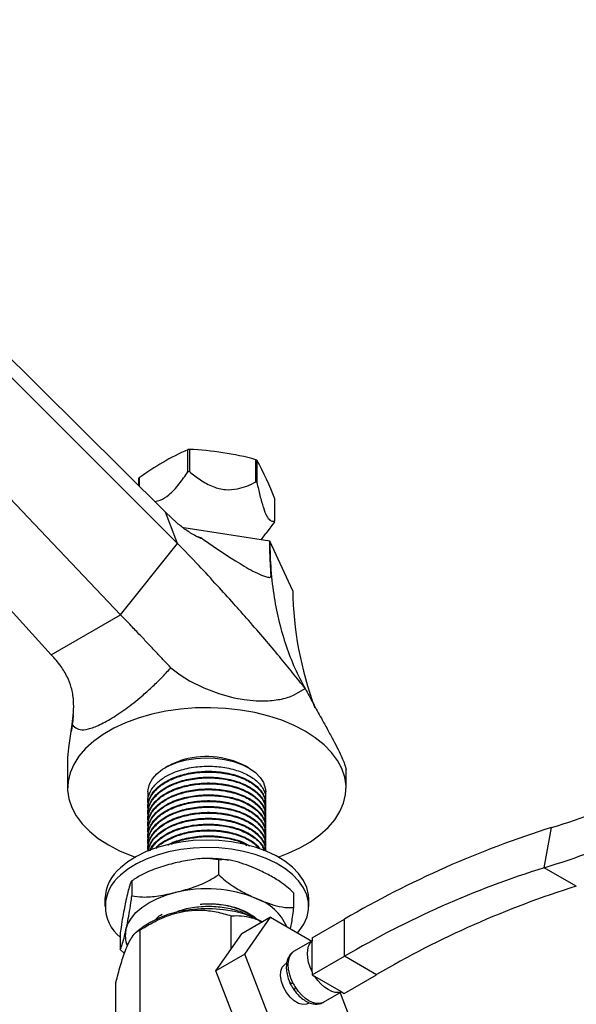
# Model space of a CAD drawing. Units: millimetres. Extents: x 5 to 995, y 5 to 995.
# Drawn here: x 804 to 866, y 111 to 219 of the extents above; entities that cross this region are included whole.
import ezdxf

# ---------------------------------------------------------------- set-up
doc = ezdxf.new("R2010")
doc.units = ezdxf.units.MM

msp = doc.modelspace()

# ---------------------------------------------------------------- linework, layer by layer
at = {"color": 7, "linetype": 'Continuous', "lineweight": 25}
for p, q in [((765.37, 219.45), (820.25, 165.06)), ((766.44, 216.69), (821.59, 161.61)), ((761.4, 210.39), (815.28, 153.73)), ((755.27, 206.86), (807.63, 149.31)), ((822.73, 169.51), (822.73, 171.96)), ((822.88, 171.98), (822.88, 169.53)), ((830.23, 168.39), (830.23, 170.84)), ((830.34, 170.78), (830.34, 168.33)), ((817.3, 167.98), (817.3, 168.76)), ((817.34, 168.85), (817.34, 167.94)), ((832.32, 164.08), (832.32, 166.53)), ((821.59, 161.61), (820.25, 165.06)), ((820.25, 165.06), (821.54, 163.84)), ((821.66, 163.73), (821.54, 163.84)), ((831.75, 161.86), (822.27, 163.32)), ((832.28, 164), (831.36, 162.73)), ((815.28, 153.73), (821.59, 161.61)), ((834.29, 156.38), (831.75, 161.86)), ((807.63, 149.31), (815.28, 153.73)), ((820.83, 147.86), (821.88, 147.08)), ((821.88, 147.08), (822.9, 146.44)), ((822.9, 146.44), (824.49, 145.64)), ((824.49, 145.64), (826.15, 145.01)), ((826.15, 145.01), (827.81, 144.56)), ((834.47, 144.86), (835.68, 145.57)), ((827.81, 144.56), (828.94, 144.35)), ((828.94, 144.35), (830.25, 144.22)), ((830.25, 144.22), (831.37, 144.21)), ((809.58, 139.02), (809.96, 141.59)), ((809.96, 141.59), (810.07, 141.44)), ((809.89, 141.2), (809.83, 140.83)), ((809.43, 136.64), (809.43, 134.58)), ((820.57, 137.03), (820.21, 136.82)), ((829.41, 136.82), (829.05, 137.03)), ((840.18, 134.58), (840.18, 136.63)), ((818.31, 134.17), (818.31, 133.08)), ((831.31, 133.41), (831.31, 134.17)), ((831.31, 132.76), (831.31, 132.84)), ((818.31, 132.52), (818.31, 132.44)), ((818.31, 131.87), (818.31, 131.79)), ((831.31, 132.11), (831.31, 132.19)), ((818.31, 131.22), (818.31, 131.14)), ((818.31, 130.57), (818.31, 130.49)), ((831.31, 131.46), (831.31, 131.54)), ((831.31, 130.81), (831.31, 130.9)), ((818.31, 129.92), (818.31, 129.84)), ((831.31, 130.17), (831.31, 130.25)), ((831.31, 129.52), (831.31, 129.6)), ((862.07, 125.77), (862.88, 130.21)), ((818.31, 129.28), (818.31, 129.19)), ((818.31, 128.63), (818.31, 128.55)), ((831.31, 128.87), (831.31, 128.95)), ((818.31, 127.98), (818.31, 127.9)), ((831.31, 128.22), (831.31, 128.3)), ((831.31, 127.63), (831.31, 127.66)), ((826.11, 126.65), (826.11, 125.02)), ((865.6, 123.73), (862.07, 125.77)), ((816.53, 124.33), (816.53, 122.69)), ((834.39, 123.02), (834.39, 121.39)), ((813.56, 122.33), (813.56, 121.51)), ((836.06, 121.51), (836.06, 122.33)), ((827.5, 116.8), (827.5, 120.46)), ((831.85, 120.31), (828.67, 118.47)), ((828.99, 116.24), (831.85, 120.31)), ((831.85, 120.31), (836.41, 117.67)), ((836.44, 118.02), (840.01, 120.08)), ((840.01, 116), (840.01, 120.08)), ((817.91, 119.31), (817.09, 118.71)), ((817.46, 105.56), (817.46, 118.91)), ((815.23, 118.37), (815.23, 116.74)), ((825.81, 114.4), (828.67, 118.47)), ((836.44, 117.69), (834.46, 116.55)), ((836.44, 118.02), (836.44, 117.68)), ((836.44, 114.29), (836.44, 117.68)), ((815.72, 116.3), (815.23, 116.74)), ((828.99, 116.24), (825.81, 114.4)), ((831.85, 108.87), (828.99, 116.24)), ((836.44, 113.94), (840.01, 116)), ((843.55, 113.96), (840.01, 116)), ((828.67, 107.04), (825.81, 114.4)), ((833.62, 115.2), (833.46, 115.11)), ((836.44, 114.29), (836.44, 113.94)), ((836.44, 113.94), (836.74, 113.77)), ((839.68, 112.07), (836.74, 113.77)), ((839.98, 111.9), (843.55, 113.96)), ((814.77, 99.77), (814.77, 113.11)), ((837.71, 110.92), (839.69, 112.06)), ((839.68, 112.07), (839.98, 111.9)), ((839.52, 111.97), (840.42, 109.64)), ((835.96, 110.77), (836.12, 110.87))]:
    msp.add_line(p, q, dxfattribs=at)
at = {"color": 8, "linetype": 'Continuous', "lineweight": 25}
msp.add_line((823.63, 162.4), (824.14, 162.26), dxfattribs=at)
at = {"color": 7, "linetype": 'Continuous', "lineweight": 25, "flags": 128}
for points in [[(835.68, 140.86), (834.44, 141.5), (833.09, 142.06), (831.64, 142.53), (830.11, 142.91), (828.52, 143.19), (826.89, 143.37), (825.23, 143.45), (823.56, 143.43), (821.91, 143.3), (820.3, 143.06), (818.73, 142.73), (817.24, 142.31), (815.84, 141.79), (814.54, 141.19), (813.37, 140.51), (812.32, 139.76), (811.43, 138.95), (810.69, 138.09), (810.11, 137.18), (809.71, 136.25), (809.49, 135.3), (809.44, 134.34), (809.58, 133.38), (809.89, 132.44), (810.38, 131.52), (811.04, 130.64), (811.85, 129.8), (812.83, 129.02), (813.94, 128.3), (815.18, 127.66), (816.53, 127.1), (816.92, 126.96)], [(832.7, 126.96), (833.78, 127.37), (835.08, 127.97), (836.25, 128.65), (837.3, 129.4), (838.19, 130.21), (838.93, 131.07), (839.51, 131.97), (839.91, 132.91), (840.13, 133.86), (840.18, 134.82), (840.04, 135.78), (839.73, 136.72), (839.24, 137.64), (838.58, 138.52), (837.76, 139.36), (836.79, 140.14), (835.68, 140.86)], [(818.31, 134.17), (818.32, 134.39), (818.47, 135.01), (818.8, 135.6), (819.29, 136.15), (819.93, 136.65), (820.7, 137.08), (821.59, 137.43)], [(820.57, 137.03), (820.97, 137.24), (821.83, 137.59)], [(821.59, 137.43), (822.56, 137.69), (823.59, 137.86), (824.66, 137.92), (825.73, 137.89), (826.78, 137.75), (827.77, 137.51), (828.68, 137.18), (829.49, 136.78), (830.17, 136.29), (830.7, 135.76), (831.07, 135.18), (831.27, 134.57), (831.31, 134.17)], [(836.06, 122.33), (836.03, 122.79), (835.84, 123.6), (835.48, 124.38), (834.95, 125.14), (834.26, 125.85), (833.42, 126.51), (832.45, 127.1), (831.35, 127.61), (830.16, 128.05), (828.87, 128.39), (827.53, 128.63), (826.14, 128.78), (824.73, 128.83), (823.32, 128.77), (821.93, 128.61), (820.59, 128.35), (819.32, 128), (818.13, 127.56), (817.05, 127.03), (816.09, 126.43), (815.27, 125.77)], [(834.84, 118.58), (835.02, 118.79), (835.53, 119.55), (835.88, 120.35), (836.04, 121.16), (836.03, 121.97), (835.84, 122.78), (835.48, 123.57), (834.95, 124.32), (834.26, 125.04), (833.42, 125.69), (832.45, 126.28), (831.35, 126.8), (830.16, 127.23), (828.87, 127.57), (827.53, 127.82), (826.14, 127.96), (824.73, 128.01), (823.32, 127.95), (821.93, 127.79), (820.59, 127.53), (819.32, 127.18), (818.13, 126.74), (817.05, 126.22), (816.09, 125.62), (815.27, 124.95)], [(815.88, 118.9), (816.1, 119.57), (816.48, 120.21), (816.99, 120.82), (817.64, 121.39), (818.41, 121.9), (819.29, 122.35), (820.27, 122.73), (821.32, 123.04)], [(831, 119.78), (830.05, 120.25), (829, 120.64), (827.87, 120.94), (826.67, 121.14), (825.43, 121.25), (824.19, 121.25), (822.95, 121.14), (821.75, 120.94), (820.62, 120.64), (819.57, 120.25), (818.62, 119.78), (817.91, 119.31)], [(836.44, 114.29), (836.21, 114.79), (836.05, 115.31), (835.95, 115.81), (835.91, 116.29), (835.95, 116.72), (836.05, 117.11), (836.21, 117.43), (836.44, 117.68)], [(834.32, 113.06), (834.09, 113.57), (833.93, 114.08), (833.82, 114.59), (833.79, 115.06), (833.82, 115.5), (833.93, 115.89), (834.09, 116.21), (834.32, 116.45)], [(835.96, 110.77), (835.82, 110.71), (835.41, 110.66), (834.95, 110.78), (834.47, 111.06), (834, 111.47), (833.59, 112), (833.26, 112.6), (833.04, 113.22), (832.95, 113.82), (832.98, 114.35), (833.14, 114.79), (833.42, 115.08), (833.46, 115.11)], [(839.68, 112.07), (839.35, 112), (838.99, 112.01), (838.61, 112.12), (838.21, 112.31), (837.81, 112.58), (837.43, 112.92), (837.07, 113.32), (836.74, 113.77)], [(837.56, 110.85), (837.23, 110.77), (836.87, 110.79), (836.48, 110.89), (836.09, 111.08), (835.69, 111.35), (835.31, 111.69), (834.95, 112.09), (834.62, 112.54)]]:
    msp.add_lwpolyline(points, dxfattribs=at)
at = {"color": 7, "linetype": 'Continuous', "lineweight": 25}
for centre, radius, start, end in [((833.95, 146.29), 28.01, 113.6249, 126.3698), ((824.72, 159.58), 12.54, 98.4478, 99.1383), ((821.21, 136.83), 35.2, 75.1367, 87.2772), ((826.64, 164.48), 7.31, 59.508, 60.4974), ((801.96, 155.03), 32.46, 20.7634, 29.0336), ((820.15, 167.49), 3.12, 154.2289, 155.9742), ((824.72, 157.13), 12.54, 98.4478, 99.1383), ((826.64, 162.03), 7.31, 59.508, 60.4974), ((829.47, 165.35), 3.12, 334.2289, 335.9742), ((830.35, 234.79), 109.52, 287.2788, 298.3679), ((824.78, 128.71), 9.35, 62.7902, 108.3598), ((828.37, 234.09), 113.44, 287.2827, 298.4368), ((895.95, 24.7), 110.58, 107.4022, 120.3887), ((818.22, 122.16), 4.66, 129.3102, 177.9059), ((893.97, 24), 106.66, 107.4022, 120.3887), ((818, 121.52), 4.39, 128.4728, 230.9094), ((824.78, 108.9), 14.55, 67.9123, 103.7419), ((897.5, 21.96), 106.66, 107.4022, 120.3887), ((828.34, 116.91), 5.8, 24.0632, 70.722), ((818.88, 118.25), 3.07, 167.7307, 200.6219), ((835.01, 115.61), 1.09, 120.0078, 129.1351), ((839.33, 115.61), 5.62, 206.9465, 213.0535), ((837.17, 111.87), 1.09, 290.8803, 299.9821)]:
    msp.add_arc(centre, radius, start, end, dxfattribs=at)
msp.add_ellipse((899.47, 146.71), major_axis=(63.65, -20.13), ratio=0.697943, start_param=3.367423, end_param=3.63433, dxfattribs=at)
for points, knots in [([(819.07, 166.23), (819.27, 166.27), (819.77, 166.37), (820.51, 166.86), (821.21, 167.52), (821.93, 168.36), (822.41, 169.05), (822.73, 169.51)], [0, 0, 0, 0, 0.154779, 0.393921, 0.546894, 0.704113, 1, 1, 1, 1]), ([(822.88, 169.53), (823.28, 169.22), (824.09, 168.58), (825.43, 167.83), (826.88, 167.47), (828.16, 167.58), (829.26, 167.92), (829.91, 168.24), (830.23, 168.39)], [0, 0, 0, 0, 0.182892, 0.371173, 0.53772, 0.704095, 0.850522, 1, 1, 1, 1]), ([(830.34, 168.33), (830.45, 167.85), (830.67, 166.87), (831.03, 165.55), (831.42, 164.57), (831.76, 164.15), (832.06, 164.02), (832.23, 164.06), (832.32, 164.08)], [0, 0, 0, 0, 0.182892, 0.371173, 0.53772, 0.704095, 0.850522, 1, 1, 1, 1]), ([(823.75, 162.33), (823.36, 162.55), (822.63, 162.96), (821.97, 163.49), (821.66, 163.73)], [0, 0, 0, 0, 0.535107, 1, 1, 1, 1]), ([(824.14, 162.26), (824.16, 162.24), (824.19, 162.22), (824.22, 162.19), (824.24, 162.17), (824.24, 162.16), (824.24, 162.15), (824.23, 162.15), (824.18, 162.15), (824.02, 162.2), (823.87, 162.27), (823.75, 162.33)], [0, 0, 0, 0, 0.09785, 0.139029, 0.180645, 0.20439, 0.228184, 0.259192, 0.313543, 0.479452, 1, 1, 1, 1]), ([(824.14, 162.26), (824.28, 162.16), (825.69, 161.14), (827.74, 159.79), (830.01, 158.45), (831.11, 157.99), (831.6, 157.84), (831.78, 157.85), (831.83, 157.87), (831.87, 157.92), (831.91, 158.09), (831.86, 158.81), (831.79, 160.09), (831.76, 161.26), (831.75, 161.86)], [0, 0, 0, 0, 0.037181, 0.374595, 0.530757, 0.599164, 0.629994, 0.635483, 0.63962, 0.643751, 0.651749, 0.690316, 0.843099, 1, 1, 1, 1]), ([(830.82, 162), (830.96, 162.2), (831.14, 162.46), (831.32, 162.67), (831.36, 162.72)], [0, 0, 0, 0, 0.752973, 1, 1, 1, 1]), ([(835.68, 145.57), (835.22, 146.14), (834.29, 147.3), (832.82, 149.11), (831.19, 151.05), (829.5, 153.02), (827.73, 155.01), (825.89, 157.04), (823.81, 159.28), (822.37, 160.79), (821.59, 161.61)], [0, 0, 0, 0, 0.112837, 0.22726, 0.345808, 0.472675, 0.582101, 0.703893, 0.841885, 1, 1, 1, 1]), ([(831.75, 161.86), (831.78, 160.79), (831.84, 158.64), (832.21, 155.65), (832.78, 152.85), (833.54, 150.25), (834.49, 147.79), (835.28, 146.31), (835.68, 145.57)], [0, 0, 0, 0, 0.169319, 0.339698, 0.50248, 0.666176, 0.832635, 1, 1, 1, 1]), ([(820.83, 147.86), (820.58, 148.13), (820.07, 148.68), (819.24, 149.56), (818.35, 150.51), (817.4, 151.51), (816.37, 152.59), (815.67, 153.33), (815.28, 153.73)], [0, 0, 0, 0, 0.155867, 0.313922, 0.48085, 0.627148, 0.796745, 1, 1, 1, 1]), ([(809.96, 141.59), (810.01, 142.03), (810.11, 142.92), (810.13, 144.3), (809.91, 145.64), (809.42, 146.91), (808.67, 148.14), (808, 148.9), (807.63, 149.31)], [0, 0, 0, 0, 0.155867, 0.313922, 0.48085, 0.627148, 0.796745, 1, 1, 1, 1]), ([(810.07, 141.44), (810.24, 141.3), (810.58, 141.01), (811.29, 141), (812, 141.17), (812.64, 141.41), (813.35, 141.75), (814.14, 142.19), (814.99, 142.72), (815.86, 143.33), (816.75, 144.01), (817.71, 144.79), (818.74, 145.7), (819.81, 146.75), (820.49, 147.49), (820.83, 147.86)], [0, 0, 0, 0, 0.130022, 0.249825, 0.313062, 0.374373, 0.437239, 0.499487, 0.561591, 0.624728, 0.686366, 0.750184, 0.829112, 0.91206, 1, 1, 1, 1]), ([(831.37, 144.21), (831.96, 144.26), (833.14, 144.35), (834.03, 144.69), (834.47, 144.86)], [0, 0, 0, 0, 0.501158, 1, 1, 1, 1]), ([(835.68, 145.57), (835.97, 145.02), (836.56, 143.92), (837.39, 142.4), (838.14, 141.04), (838.77, 139.88), (839.32, 138.81), (839.73, 137.96), (840, 137.32), (840.14, 136.9), (840.2, 136.68), (840.18, 136.63), (840.18, 136.63)], [0, 0, 0, 0, 0.1366501, 0.2759581, 0.3834478, 0.4936535, 0.6013387, 0.7133853, 0.8048577, 0.8989873, 0.9913162, 1, 1, 1, 1]), ([(810.07, 142.67), (810.04, 142.37), (809.99, 141.88), (809.92, 141.39), (809.89, 141.2)], [0, 0, 0, 0, 0.6015797, 1, 1, 1, 1]), ([(809.45, 136.64), (809.45, 136.96), (809.45, 137.72), (809.53, 138.54), (809.58, 139.02)], [0, 0, 0, 0, 0.410221, 1, 1, 1, 1]), ([(818.38, 132.78), (818.35, 132.86), (818.21, 133.31), (818.5, 134.15), (819.2, 135.13), (820.28, 135.91), (821.64, 136.52), (823.31, 136.93), (825.21, 137.05), (827.07, 136.85), (828.75, 136.36), (830.1, 135.62), (830.98, 134.68), (831.38, 133.81), (831.26, 133.29), (831.22, 133.13)], [0, 0, 0, 0, 0.020534, 0.107915, 0.195507, 0.269997, 0.343152, 0.430638, 0.519441, 0.606279, 0.694526, 0.783012, 0.869733, 0.958435, 1, 1, 1, 1]), ([(818.38, 132.13), (818.35, 132.22), (818.21, 132.67), (818.5, 133.5), (819.2, 134.48), (820.28, 135.26), (821.64, 135.87), (823.31, 136.28), (825.21, 136.4), (827.07, 136.21), (828.75, 135.71), (830.1, 134.97), (830.98, 134.03), (831.38, 133.17), (831.26, 132.65), (831.22, 132.48)], [0, 0, 0, 0, 0.020534, 0.107915, 0.195507, 0.269997, 0.343152, 0.430638, 0.519441, 0.606279, 0.694526, 0.783012, 0.869733, 0.958435, 1, 1, 1, 1]), ([(818.32, 132.52), (818.36, 132.87), (818.45, 133.6), (819.25, 134.62), (820.49, 135.48), (822.09, 136.1), (823.92, 136.44), (825.83, 136.45), (827.65, 136.16), (829.23, 135.58), (830.43, 134.76), (831.19, 133.82), (831.25, 133.15), (831.28, 132.84)], [0, 0, 0, 0, 0.087916, 0.179899, 0.273131, 0.364279, 0.457024, 0.549883, 0.640974, 0.734158, 0.826321, 0.917913, 1, 1, 1, 1]), ([(818.38, 131.48), (818.35, 131.57), (818.21, 132.02), (818.5, 132.86), (819.2, 133.83), (820.28, 134.61), (821.64, 135.22), (823.31, 135.63), (825.21, 135.75), (827.07, 135.56), (828.75, 135.07), (830.1, 134.32), (830.98, 133.38), (831.38, 132.52), (831.26, 132), (831.22, 131.83)], [0, 0, 0, 0, 0.020534, 0.107915, 0.195507, 0.269997, 0.343152, 0.430638, 0.519441, 0.606279, 0.694526, 0.783012, 0.869733, 0.958435, 1, 1, 1, 1]), ([(818.38, 130.83), (818.35, 130.92), (818.21, 131.37), (818.5, 132.21), (819.2, 133.18), (820.28, 133.97), (821.64, 134.57), (823.31, 134.98), (825.21, 135.11), (827.07, 134.91), (828.75, 134.42), (830.1, 133.67), (830.98, 132.73), (831.38, 131.87), (831.26, 131.35), (831.22, 131.18)], [0, 0, 0, 0, 0.020534, 0.107915, 0.195507, 0.269997, 0.343152, 0.430638, 0.519441, 0.606279, 0.694526, 0.783012, 0.869733, 0.958435, 1, 1, 1, 1]), ([(818.32, 131.87), (818.36, 132.22), (818.45, 132.95), (819.25, 133.97), (820.49, 134.83), (822.09, 135.45), (823.92, 135.79), (825.83, 135.81), (827.65, 135.51), (829.23, 134.93), (830.43, 134.11), (831.19, 133.17), (831.25, 132.5), (831.28, 132.19)], [0, 0, 0, 0, 0.087916, 0.179899, 0.273131, 0.364279, 0.457024, 0.549883, 0.640974, 0.734158, 0.826321, 0.917913, 1, 1, 1, 1]), ([(818.32, 131.22), (818.36, 131.57), (818.45, 132.3), (819.25, 133.32), (820.49, 134.18), (822.09, 134.8), (823.92, 135.14), (825.83, 135.16), (827.65, 134.86), (829.23, 134.28), (830.43, 133.46), (831.19, 132.52), (831.25, 131.86), (831.28, 131.54)], [0, 0, 0, 0, 0.087916, 0.179899, 0.273131, 0.364279, 0.457024, 0.549883, 0.640974, 0.734158, 0.826321, 0.917913, 1, 1, 1, 1]), ([(818.38, 130.19), (818.35, 130.27), (818.21, 130.72), (818.5, 131.56), (819.2, 132.53), (820.28, 133.32), (821.64, 133.93), (823.31, 134.33), (825.21, 134.46), (827.07, 134.26), (828.75, 133.77), (830.1, 133.02), (830.98, 132.08), (831.38, 131.22), (831.26, 130.7), (831.22, 130.54)], [0, 0, 0, 0, 0.020534, 0.107915, 0.195507, 0.269997, 0.343152, 0.430638, 0.519441, 0.606279, 0.694526, 0.783012, 0.869733, 0.958435, 1, 1, 1, 1]), ([(818.32, 130.57), (818.36, 130.93), (818.45, 131.65), (819.25, 132.67), (820.49, 133.53), (822.09, 134.16), (823.92, 134.49), (825.83, 134.51), (827.65, 134.21), (829.23, 133.63), (830.43, 132.82), (831.19, 131.87), (831.25, 131.21), (831.28, 130.89)], [0, 0, 0, 0, 0.087916, 0.179899, 0.273131, 0.364279, 0.457024, 0.549883, 0.640974, 0.734158, 0.826321, 0.917913, 1, 1, 1, 1]), ([(818.32, 129.92), (818.36, 130.28), (818.45, 131), (819.25, 132.02), (820.49, 132.89), (822.09, 133.51), (823.92, 133.84), (825.83, 133.86), (827.65, 133.56), (829.23, 132.99), (830.43, 132.17), (831.19, 131.22), (831.25, 130.56), (831.28, 130.25)], [0, 0, 0, 0, 0.087916, 0.179899, 0.273131, 0.364279, 0.457024, 0.549883, 0.640974, 0.734158, 0.826321, 0.917913, 1, 1, 1, 1]), ([(818.38, 129.54), (818.35, 129.62), (818.21, 130.07), (818.5, 130.91), (819.2, 131.89), (820.28, 132.67), (821.64, 133.28), (823.31, 133.69), (825.21, 133.81), (827.07, 133.61), (828.75, 133.12), (830.1, 132.37), (830.98, 131.44), (831.38, 130.57), (831.26, 130.05), (831.22, 129.89)], [0, 0, 0, 0, 0.020534, 0.107915, 0.195507, 0.269997, 0.343152, 0.430638, 0.519441, 0.606279, 0.694526, 0.783012, 0.869733, 0.958435, 1, 1, 1, 1]), ([(818.38, 128.89), (818.35, 128.98), (818.21, 129.43), (818.5, 130.26), (819.2, 131.24), (820.28, 132.02), (821.64, 132.63), (823.31, 133.04), (825.21, 133.16), (827.07, 132.97), (828.75, 132.47), (830.1, 131.73), (830.98, 130.79), (831.38, 129.92), (831.26, 129.41), (831.22, 129.24)], [0, 0, 0, 0, 0.020534, 0.107915, 0.195507, 0.269997, 0.343152, 0.430638, 0.519441, 0.606279, 0.694526, 0.783012, 0.869733, 0.958435, 1, 1, 1, 1]), ([(818.32, 129.27), (818.36, 129.63), (818.45, 130.36), (819.25, 131.38), (820.49, 132.24), (822.09, 132.86), (823.92, 133.19), (825.83, 133.21), (827.65, 132.92), (829.23, 132.34), (830.43, 131.52), (831.19, 130.58), (831.25, 129.91), (831.28, 129.6)], [0, 0, 0, 0, 0.087916, 0.179899, 0.273131, 0.364279, 0.457024, 0.549883, 0.640974, 0.734158, 0.826321, 0.917913, 1, 1, 1, 1]), ([(818.38, 128.24), (818.35, 128.33), (818.21, 128.78), (818.5, 129.61), (819.2, 130.59), (820.28, 131.37), (821.64, 131.98), (823.31, 132.39), (825.21, 132.51), (827.07, 132.32), (828.75, 131.83), (830.1, 131.08), (830.98, 130.14), (831.38, 129.28), (831.26, 128.76), (831.22, 128.59)], [0, 0, 0, 0, 0.020534, 0.107915, 0.195507, 0.269997, 0.343152, 0.430638, 0.519441, 0.606279, 0.694526, 0.783012, 0.869733, 0.958435, 1, 1, 1, 1]), ([(818.38, 127.59), (818.35, 127.68), (818.21, 128.13), (818.5, 128.97), (819.2, 129.94), (820.28, 130.72), (821.64, 131.33), (823.31, 131.74), (825.21, 131.87), (827.07, 131.67), (828.75, 131.18), (830.1, 130.43), (830.98, 129.49), (831.38, 128.63), (831.26, 128.11), (831.22, 127.94)], [0, 0, 0, 0, 0.020534, 0.107915, 0.195507, 0.269997, 0.343152, 0.430638, 0.519441, 0.606279, 0.694526, 0.783012, 0.869733, 0.958435, 1, 1, 1, 1]), ([(818.32, 128.63), (818.36, 128.98), (818.45, 129.71), (819.25, 130.73), (820.49, 131.59), (822.09, 132.21), (823.92, 132.55), (825.83, 132.57), (827.65, 132.27), (829.23, 131.69), (830.43, 130.87), (831.19, 129.93), (831.25, 129.26), (831.28, 128.95)], [0, 0, 0, 0, 0.087916, 0.179899, 0.273131, 0.364279, 0.457024, 0.549883, 0.640974, 0.734158, 0.826321, 0.917913, 1, 1, 1, 1]), ([(818.32, 127.98), (818.36, 128.33), (818.45, 129.06), (819.25, 130.08), (820.49, 130.94), (822.09, 131.56), (823.92, 131.9), (825.83, 131.92), (827.65, 131.62), (829.23, 131.04), (830.43, 130.22), (831.19, 129.28), (831.25, 128.62), (831.28, 128.3)], [0, 0, 0, 0, 0.087916, 0.179899, 0.273131, 0.364279, 0.457024, 0.549883, 0.640974, 0.734158, 0.826321, 0.917913, 1, 1, 1, 1]), ([(818.38, 127.59), (818.42, 127.86), (818.5, 128.5), (819.26, 129.43), (820.49, 130.29), (822.09, 130.92), (823.92, 131.25), (825.83, 131.27), (827.65, 130.97), (829.23, 130.39), (830.43, 129.57), (831.19, 128.63), (831.25, 127.97), (831.28, 127.65)], [0, 0, 0, 0, 0.067355, 0.161412, 0.256746, 0.349948, 0.444783, 0.539737, 0.632881, 0.728165, 0.822405, 0.916063, 1, 1, 1, 1]), ([(818.4, 127.61), (818.43, 127.84), (818.52, 128.45), (819.22, 129.29), (820.28, 130.08), (821.64, 130.69), (823.31, 131.09), (825.21, 131.22), (827.07, 131.02), (828.75, 130.53), (830.1, 129.78), (830.97, 128.84), (831.36, 128.07), (831.28, 127.65), (831.27, 127.58)], [0, 0, 0, 0, 0.059735, 0.154555, 0.235191, 0.314382, 0.409088, 0.505219, 0.599223, 0.694752, 0.790539, 0.884416, 0.980438, 1, 1, 1, 1]), ([(818.54, 127.65), (818.54, 127.68), (818.63, 128.08), (819.28, 128.78), (820.48, 129.65), (822.1, 130.27), (823.92, 130.6), (825.83, 130.62), (827.65, 130.32), (829.24, 129.75), (830.41, 128.92), (831.07, 128.2), (831.13, 127.76), (831.15, 127.67)], [0, 0, 0, 0, 0.007777, 0.11471, 0.223095, 0.329056, 0.436875, 0.544827, 0.650723, 0.759051, 0.866193, 0.972672, 1, 1, 1, 1]), ([(818.57, 127.68), (818.79, 128.02), (819.19, 128.66), (820.28, 129.43), (821.63, 130.04), (823.31, 130.45), (825.21, 130.57), (827.07, 130.37), (828.75, 129.88), (830.08, 129.13), (830.9, 128.36), (831.05, 127.84), (831.1, 127.66)], [0, 0, 0, 0, 0.106569, 0.199185, 0.29014, 0.398914, 0.509327, 0.617296, 0.727016, 0.837034, 0.944857, 1, 1, 1, 1]), ([(819.18, 127.91), (819.22, 127.98), (819.52, 128.39), (820.52, 128.99), (822.09, 129.62), (823.93, 129.95), (825.83, 129.97), (827.65, 129.68), (829.21, 129.09), (830.26, 128.45), (830.57, 127.99), (830.66, 127.86)], [0, 0, 0, 0, 0.024644, 0.157669, 0.287718, 0.420047, 0.55254, 0.682508, 0.815463, 0.946961, 1, 1, 1, 1]), ([(819.26, 127.95), (819.28, 127.97), (819.51, 128.29), (820.31, 128.77), (821.63, 129.39), (823.32, 129.8), (825.21, 129.92), (827.08, 129.73), (828.74, 129.23), (829.96, 128.6), (830.39, 128.09), (830.55, 127.91)], [0, 0, 0, 0, 0.010153, 0.125568, 0.238915, 0.374467, 0.51206, 0.646609, 0.78334, 0.920441, 1, 1, 1, 1]), ([(820.51, 128.28), (820.52, 128.29), (820.94, 128.58), (822.12, 128.96), (823.91, 129.31), (825.83, 129.33), (827.63, 129.02), (828.9, 128.61), (829.4, 128.26), (829.51, 128.18)], [0, 0, 0, 0, 0.007971, 0.193643, 0.382569, 0.571729, 0.757286, 0.947106, 1, 1, 1, 1]), ([(820.91, 128.37), (821.13, 128.48), (821.84, 128.82), (823.32, 129.14), (825.21, 129.28), (827.06, 129.07), (828.45, 128.71), (829.05, 128.35), (829.22, 128.25)], [0, 0, 0, 0, 0.09237, 0.298007, 0.50674, 0.710855, 0.918281, 1, 1, 1, 1]), ([(821.32, 126.3), (820.71, 126.14), (819.47, 125.81), (817.83, 125.17), (816.9, 124.56), (816.53, 124.33)], [0, 0, 0, 0, 0.37512, 0.756984, 1, 1, 1, 1]), ([(826.11, 126.65), (825.72, 126.71), (824.78, 126.86), (823.14, 126.7), (821.93, 126.44), (821.32, 126.3)], [0, 0, 0, 0, 0.2615273, 0.6264013, 1, 1, 1, 1]), ([(827.27, 126.6), (826.99, 126.64), (826.28, 126.75), (825.4, 126.81), (824.81, 126.79), (824.67, 126.78)], [0, 0, 0, 0, 0.324528, 0.838531, 1, 1, 1, 1]), ([(830.25, 125.65), (829.9, 125.8), (829.15, 126.12), (827.99, 126.49), (826.94, 126.7), (826.34, 126.66), (826.11, 126.65)], [0, 0, 0, 0, 0.246257, 0.532339, 0.823175, 1, 1, 1, 1]), ([(834.39, 123.02), (834.15, 123.25), (833.66, 123.7), (832.72, 124.37), (831.57, 125.04), (830.69, 125.45), (830.25, 125.65)], [0, 0, 0, 0, 0.187923, 0.380265, 0.68811, 1, 1, 1, 1]), ([(816.53, 124.33), (816.49, 124.27), (816.42, 124.16), (816.27, 123.74), (816.09, 123.09), (815.95, 122.47), (815.88, 122.17)], [0, 0, 0, 0, 0.187923, 0.380265, 0.68811, 1, 1, 1, 1]), ([(821.32, 123.04), (821.94, 123.2), (823.18, 123.54), (824.82, 124.17), (825.75, 124.78), (826.11, 125.02)], [0, 0, 0, 0, 0.37512, 0.756984, 1, 1, 1, 1]), ([(826.11, 125.02), (826.35, 124.79), (826.84, 124.34), (827.79, 123.67), (828.93, 122.99), (829.81, 122.59), (830.25, 122.39)], [0, 0, 0, 0, 0.187923, 0.380265, 0.68811, 1, 1, 1, 1]), ([(753.25, 46.47), (753.28, 45.84), (753.34, 44.7), (753.74, 43.28), (754.18, 42.27), (754.57, 41.59), (754.89, 41.12), (755.17, 40.76), (755.44, 40.44), (755.85, 40.01), (756.5, 39.42), (757.36, 38.81), (758.34, 38.26), (759.29, 37.85), (760.44, 37.46), (761.69, 37.14), (763.09, 36.92), (764.47, 36.78), (765.96, 36.71), (767.58, 36.72), (769.54, 36.82), (771.83, 37.05), (774.31, 37.41), (776.62, 37.83), (778.56, 38.23), (780.25, 38.61), (781.89, 39.01), (783.69, 39.48), (785.74, 40.04), (789.02, 41), (793.4, 42.41), (798.7, 44.29), (803.94, 46.29), (809.13, 48.39), (814.36, 50.64), (819.59, 53), (824.92, 55.52), (830.05, 58.06), (835.07, 60.64), (840.03, 63.29), (844.52, 65.79), (848.42, 68.03), (851.48, 69.83), (854.23, 71.5), (856.4, 72.84), (858.04, 73.87), (859.22, 74.61), (860.21, 75.25), (861.22, 75.9), (862.64, 76.83), (864.61, 78.14), (867.12, 79.84), (870.17, 81.97), (873.63, 84.48), (877.43, 87.37), (881.27, 90.45), (885.06, 93.68), (888.7, 97.03), (892.08, 100.42), (895.15, 103.84), (897.86, 107.27), (900.03, 110.49), (901.73, 113.57), (902.81, 116.07), (903.51, 118.21), (903.86, 119.63), (904.06, 120.8), (904.18, 121.71), (904.26, 122.63), (904.27, 123.24), (904.27, 123.55)], [0, 0, 0, 0, 0.009717, 0.017711, 0.023958, 0.028441, 0.031275, 0.033742, 0.036184, 0.038599, 0.043894, 0.051387, 0.057735, 0.064469, 0.07044, 0.079906, 0.087991, 0.096552, 0.105687, 0.115632, 0.126467, 0.141541, 0.157365, 0.171316, 0.182952, 0.192187, 0.201537, 0.212262, 0.224425, 0.238027, 0.270773, 0.302179, 0.332195, 0.36362, 0.394174, 0.424995, 0.456438, 0.488715, 0.5163, 0.545858, 0.577258, 0.596554, 0.6158, 0.632395, 0.646082, 0.654979, 0.66208, 0.667413, 0.672954, 0.680453, 0.693166, 0.708997, 0.726228, 0.749268, 0.773028, 0.797298, 0.821848, 0.846024, 0.86906, 0.890934, 0.91169, 0.931458, 0.946378, 0.96258, 0.971234, 0.980311, 0.985028, 0.989875, 0.994862, 1, 1, 1, 1]), ([(897.27, 123.52), (897.27, 123.38), (897.27, 123.1), (897.24, 122.67), (897.18, 122.08), (897.02, 121.1), (896.66, 119.7), (896.08, 118.12), (895.36, 116.56), (894.54, 115.03), (893.58, 113.45), (892.14, 111.34), (890.13, 108.76), (887.51, 105.79), (884.29, 102.5), (880.45, 98.93), (875.96, 95.12), (871.23, 91.41), (867.26, 88.49), (864.11, 86.28), (861.95, 84.79), (859.94, 83.43), (858.2, 82.29), (856.77, 81.36), (855.4, 80.48), (853.84, 79.49), (851.86, 78.25), (849.59, 76.87), (846.61, 75.08), (843.15, 73.06), (839.26, 70.86), (835.43, 68.77), (831.09, 66.46), (826.1, 63.9), (820.43, 61.13), (814.51, 58.37), (809.2, 56.03), (804.57, 54.09), (800.68, 52.53), (796.79, 51.05), (792.97, 49.68), (789.52, 48.52), (786.51, 47.56), (783.93, 46.8), (781.54, 46.15), (779.34, 45.59), (777.24, 45.1), (775.06, 44.65), (772.78, 44.25), (770.39, 43.93), (768.06, 43.73), (765.93, 43.7), (764.11, 43.82), (762.61, 44.1), (761.42, 44.52), (760.83, 44.92), (760.57, 45.2), (760.43, 45.42), (760.33, 45.69), (760.26, 46.01), (760.25, 46.31), (760.25, 46.48)], [0, 0, 0, 0, 0.0029, 0.005705, 0.008422, 0.014519, 0.024477, 0.034471, 0.042978, 0.052528, 0.062171, 0.072043, 0.092369, 0.11311, 0.133838, 0.164658, 0.196172, 0.228255, 0.262042, 0.276709, 0.291654, 0.305401, 0.316976, 0.3263, 0.333758, 0.344218, 0.357306, 0.372964, 0.388951, 0.416035, 0.441112, 0.465321, 0.490999, 0.525801, 0.562823, 0.601467, 0.641029, 0.666217, 0.691534, 0.716876, 0.742119, 0.766258, 0.784446, 0.801399, 0.817148, 0.83173, 0.845186, 0.859271, 0.875805, 0.891856, 0.908879, 0.924958, 0.939083, 0.951808, 0.964695, 0.97685, 0.980512, 0.985526, 0.989583, 0.994315, 1, 1, 1, 1]), ([(816.53, 122.69), (816.92, 122.63), (817.86, 122.48), (819.5, 122.64), (820.71, 122.91), (821.32, 123.04)], [0, 0, 0, 0, 0.261527, 0.626401, 1, 1, 1, 1]), ([(815.88, 122.17), (815.83, 121.91), (815.71, 121.35), (815.52, 120.38), (815.36, 119.38), (815.26, 118.65), (815.23, 118.37)], [0, 0, 0, 0, 0.246257, 0.532339, 0.823175, 1, 1, 1, 1]), ([(815.88, 118.9), (815.94, 119.16), (816.05, 119.71), (816.24, 120.69), (816.4, 121.69), (816.5, 122.42), (816.53, 122.69)], [0, 0, 0, 0, 0.246257, 0.532339, 0.823175, 1, 1, 1, 1]), ([(830.25, 122.39), (830.6, 122.24), (831.36, 121.92), (832.52, 121.55), (833.57, 121.34), (834.16, 121.38), (834.39, 121.39)], [0, 0, 0, 0, 0.246257, 0.532339, 0.823175, 1, 1, 1, 1]), ([(817.46, 118.91), (818.07, 119.28), (819.32, 120.03), (821.14, 120.74), (822.78, 121.07), (824.28, 121.13), (825.89, 120.94), (826.96, 120.62), (827.5, 120.46)], [0, 0, 0, 0, 0.1961588, 0.3985857, 0.5261674, 0.6579216, 0.8266671, 1, 1, 1, 1]), ([(820.92, 120.68), (821.31, 120.84), (822.21, 121.24), (823.93, 121.52), (825.83, 121.55), (827.63, 121.24), (828.87, 120.85), (829.34, 120.52), (829.42, 120.46)], [0, 0, 0, 0, 0.153005, 0.354964, 0.557174, 0.755531, 0.958446, 1, 1, 1, 1]), ([(824.06, 121.76), (824.63, 121.78), (825.41, 121.82), (826.52, 121.7), (827.59, 121.49), (828.69, 121.1), (829.44, 120.68), (829.77, 120.43), (829.91, 120.33), (829.96, 120.27), (829.98, 120.24)], [0, 0, 0, 0, 0.245948, 0.337946, 0.491171, 0.735479, 0.899342, 0.95029, 0.980514, 1, 1, 1, 1]), ([(824.06, 121.76), (824.41, 121.78), (825.11, 121.82), (826.15, 121.76), (827.48, 121.55), (828.72, 121.15), (829.72, 120.58), (830.2, 120.25), (830.37, 120.06), (830.38, 120.05)], [0, 0, 0, 0, 0.143153, 0.283291, 0.423429, 0.702526, 0.846539, 0.990551, 1, 1, 1, 1]), ([(834.39, 121.39), (834.35, 121.1), (834.28, 120.51), (834.15, 119.72), (834.07, 119.27), (834.03, 119.05)], [0, 0, 0, 0, 0.3311721, 0.6701337, 1, 1, 1, 1]), ([(819.13, 120), (819.19, 120.08), (819.35, 120.33), (819.66, 120.52), (819.87, 120.64)], [0, 0, 0, 0, 0.345218, 1, 1, 1, 1]), ([(827.5, 120.46), (827.54, 120.46), (827.91, 120.49), (828.64, 120.5), (829.68, 120.3), (830.46, 120.04), (830.85, 119.81), (830.92, 119.77)], [0, 0, 0, 0, 0.035378, 0.355276, 0.67456, 0.942415, 1, 1, 1, 1]), ([(814.77, 113.11), (814.94, 113.74), (815.27, 115.02), (815.76, 116.5), (816.2, 117.52), (816.6, 118.22), (817.03, 118.71), (817.32, 118.84), (817.46, 118.91)], [0, 0, 0, 0, 0.196159, 0.398586, 0.526167, 0.657922, 0.826667, 1, 1, 1, 1]), ([(815.23, 116.74), (815.27, 116.79), (815.34, 116.9), (815.49, 117.33), (815.67, 117.98), (815.81, 118.59), (815.88, 118.9)], [0, 0, 0, 0, 0.187923, 0.380265, 0.68811, 1, 1, 1, 1]), ([(834.28, 116.42), (834.19, 116.35), (833.98, 116.16), (833.75, 115.76), (833.6, 115.26), (833.57, 114.67), (833.65, 114.03), (833.78, 113.54), (833.9, 113.29), (833.92, 113.24)], [0, 0, 0, 0, 0.110902, 0.268182, 0.430252, 0.602778, 0.783336, 0.965783, 1, 1, 1, 1]), ([(833.92, 113.25), (833.94, 113.19), (834.05, 112.9), (834.27, 112.5), (834.5, 112.21), (834.59, 112.1)], [0, 0, 0, 0, 0.15527, 0.685054, 1, 1, 1, 1]), ([(833.92, 113.25), (833.93, 113.22), (833.96, 113.12), (834.06, 113.03), (834.19, 113.01), (834.27, 113.03), (834.32, 113.06), (834.32, 113.06)], [0, 0, 0, 0, 0.163366, 0.55222, 0.770653, 0.990484, 1, 1, 1, 1]), ([(833.92, 113.25), (833.93, 113.22), (833.96, 113.12), (834.06, 113.03), (834.19, 113.01), (834.27, 113.03), (834.32, 113.06), (834.32, 113.06)], [0, 0, 0, 0, 0.175851, 0.556808, 0.772885, 0.990348, 1, 1, 1, 1]), ([(834.62, 112.54), (834.61, 112.54), (834.57, 112.51), (834.51, 112.46), (834.47, 112.35), (834.48, 112.23), (834.55, 112.15), (834.58, 112.11)], [0, 0, 0, 0, 0.036232, 0.225986, 0.41943, 0.716486, 1, 1, 1, 1]), ([(834.62, 112.54), (834.61, 112.54), (834.57, 112.51), (834.51, 112.45), (834.47, 112.35), (834.49, 112.2), (834.58, 112.1), (834.63, 112.04)], [0, 0, 0, 0, 0.0327878, 0.1972538, 0.3651545, 0.6233412, 1, 1, 1, 1]), ([(834.58, 112.1), (834.72, 111.93), (835.02, 111.57), (835.54, 111.15), (836.08, 110.85), (836.62, 110.71), (837.1, 110.7), (837.39, 110.78), (837.51, 110.82)], [0, 0, 0, 0, 0.173917, 0.359145, 0.548046, 0.71627, 0.87448, 1, 1, 1, 1])]:
    msp.add_open_spline(points, degree=3, knots=knots, dxfattribs=at)

doc.saveas('drawing.dxf')
